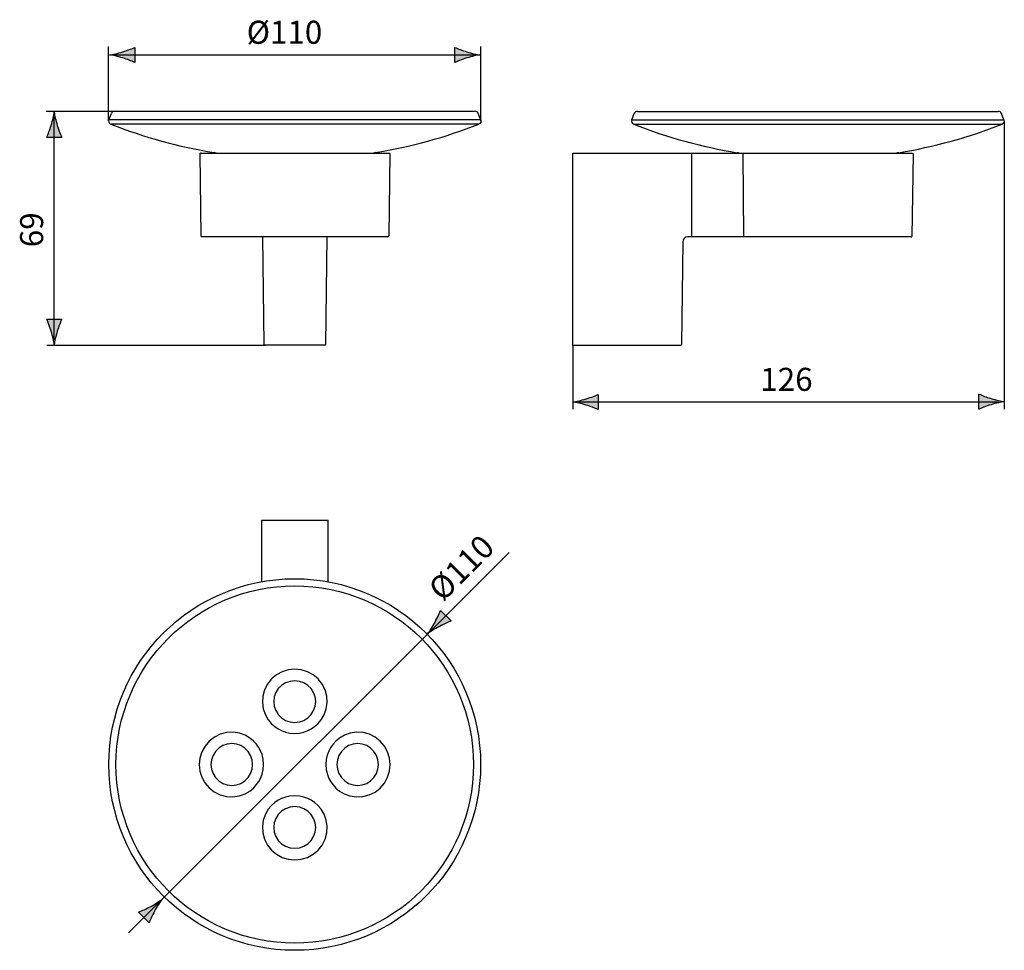
# Model space of a CAD drawing. Extents: x -23.9 to 63.3, y -181.8 to -99.4.
import ezdxf

# ---------------------------------------------------------------- set-up
doc = ezdxf.new("R2010")
doc.units = 0
doc.header["$MEASUREMENT"] = 0
doc.layers.add('DIMENSION', color=7, linetype='CONTINUOUS')
doc.layers.add('DRAWING', color=7, linetype='CONTINUOUS')

msp = doc.modelspace()

# ---------------------------------------------------------------- hatches: boundary and pattern name
at = {"layer": 'DIMENSION'}
h = msp.add_hatch(color=250, dxfattribs=at)
h.dxf.hatch_style = 2
edge = h.paths.add_edge_path()
edge.add_spline(control_points=[(-14.78, -102.77), (-14.343, -102.902), (-14.058, -103.023), (-13.708, -103.165), (-13.708, -103.165), (-13.708, -101.83), (-13.708, -101.83), (-13.833, -101.889), (-14.343, -102.093), (-14.78, -102.225), (-15.249, -102.366), (-15.673, -102.462), (-15.949, -102.497), (-15.673, -102.532), (-15.249, -102.629), (-14.78, -102.77)], knot_values=[0, 0, 0, 0, 1, 1, 1, 2, 2, 2, 3, 3, 3, 4, 4, 4, 5, 5, 5, 5], degree=3, periodic=1)
h = msp.add_hatch(color=250, dxfattribs=at)
h.dxf.hatch_style = 2
edge = h.paths.add_edge_path()
edge.add_spline(control_points=[(15.677, -102.225), (15.24, -102.093), (14.955, -101.972), (14.605, -101.83), (14.605, -101.83), (14.605, -103.165), (14.605, -103.165), (14.731, -103.106), (15.24, -102.902), (15.677, -102.77), (16.146, -102.629), (16.57, -102.532), (16.846, -102.498), (16.57, -102.462), (16.146, -102.366), (15.677, -102.225)], knot_values=[0, 0, 0, 0, 1, 1, 1, 2, 2, 2, 3, 3, 3, 4, 4, 4, 5, 5, 5, 5], degree=3, periodic=1)
h = msp.add_hatch(color=250, dxfattribs=at)
h.dxf.hatch_style = 2
edge = h.paths.add_edge_path()
edge.add_spline(control_points=[(-20.853, -107.579), (-20.889, -107.854), (-20.985, -108.279), (-21.126, -108.747), (-21.258, -109.184), (-21.379, -109.47), (-21.521, -109.82), (-21.521, -109.82), (-20.186, -109.82), (-20.186, -109.82), (-20.245, -109.694), (-20.449, -109.184), (-20.581, -108.747), (-20.722, -108.279), (-20.818, -107.854), (-20.853, -107.579)], knot_values=[0, 0, 0, 0, 0.352778, 0.352778, 0.352778, 0.705556, 0.705556, 0.705556, 1.058334, 1.058334, 1.058334, 1.411112, 1.411112, 1.411112, 1.76389, 1.76389, 1.76389, 1.76389], degree=3, periodic=0)
edge.add_line((-20.853, -107.579), (-20.853, -107.579))
h = msp.add_hatch(color=250, dxfattribs=at)
h.dxf.hatch_style = 2
edge = h.paths.add_edge_path()
edge.add_spline(control_points=[(-20.854, -128.143), (-20.818, -127.868), (-20.722, -127.443), (-20.581, -126.974), (-20.449, -126.538), (-20.328, -126.252), (-20.186, -125.902), (-20.186, -125.902), (-21.521, -125.902), (-21.521, -125.902), (-21.462, -126.028), (-21.258, -126.538), (-21.126, -126.974), (-20.985, -127.443), (-20.889, -127.868), (-20.854, -128.143)], knot_values=[0, 0, 0, 0, 0.352778, 0.352778, 0.352778, 0.705556, 0.705556, 0.705556, 1.058334, 1.058334, 1.058334, 1.411112, 1.411112, 1.411112, 1.76389, 1.76389, 1.76389, 1.76389], degree=3, periodic=0)
edge.add_line((-20.854, -128.143), (-20.854, -128.143))
h = msp.add_hatch(color=250, dxfattribs=at)
h.dxf.hatch_style = 2
edge = h.paths.add_edge_path()
edge.add_spline(control_points=[(26.245, -133.519), (26.681, -133.651), (26.967, -133.772), (27.317, -133.914), (27.317, -133.914), (27.317, -132.579), (27.317, -132.579), (27.191, -132.638), (26.681, -132.842), (26.245, -132.974), (25.776, -133.115), (25.352, -133.211), (25.076, -133.246), (25.352, -133.282), (25.776, -133.378), (26.245, -133.519)], knot_values=[0, 0, 0, 0, 1, 1, 1, 2, 2, 2, 3, 3, 3, 4, 4, 4, 5, 5, 5, 5], degree=3, periodic=1)
h = msp.add_hatch(color=250, dxfattribs=at)
h.dxf.hatch_style = 2
edge = h.paths.add_edge_path()
edge.add_spline(control_points=[(62.097, -132.942), (61.661, -132.809), (61.375, -132.688), (61.025, -132.546), (61.025, -132.546), (61.025, -133.881), (61.025, -133.881), (61.151, -133.822), (61.661, -133.618), (62.097, -133.486), (62.566, -133.345), (62.99, -133.249), (63.266, -133.215), (62.99, -133.179), (62.566, -133.082), (62.097, -132.942)], knot_values=[0, 0, 0, 0, 1, 1, 1, 2, 2, 2, 3, 3, 3, 4, 4, 4, 5, 5, 5, 5], degree=3, periodic=1)
h = msp.add_hatch(color=250, dxfattribs=at)
h.dxf.hatch_style = 2
edge = h.paths.add_edge_path()
edge.add_spline(control_points=[(13.252, -153.131), (13.654, -152.915), (13.942, -152.799), (14.29, -152.652), (14.29, -152.652), (13.345, -151.708), (13.345, -151.708), (13.299, -151.838), (13.082, -152.343), (12.867, -152.746), (12.635, -153.176), (12.403, -153.545), (12.233, -153.764), (12.453, -153.594), (12.821, -153.362), (13.252, -153.131)], knot_values=[0, 0, 0, 0, 1, 1, 1, 2, 2, 2, 3, 3, 3, 4, 4, 4, 5, 5, 5, 5], degree=3, periodic=1)
h = msp.add_hatch(color=250, dxfattribs=at)
h.dxf.hatch_style = 2
edge = h.paths.add_edge_path()
edge.add_spline(control_points=[(-12.351, -177.964), (-12.754, -178.179), (-13.041, -178.295), (-13.389, -178.442), (-13.389, -178.442), (-12.445, -179.386), (-12.445, -179.386), (-12.398, -179.256), (-12.182, -178.751), (-11.966, -178.348), (-11.735, -177.918), (-11.502, -177.549), (-11.332, -177.33), (-11.552, -177.5), (-11.921, -177.732), (-12.351, -177.964)], knot_values=[0, 0, 0, 0, 1, 1, 1, 2, 2, 2, 3, 3, 3, 4, 4, 4, 5, 5, 5, 5], degree=3, periodic=1)

# ---------------------------------------------------------------- linework, layer by layer
at = {"layer": 'DIMENSION', "color": 7}
for points in [[(-16.038, -108.343), (-16.038, -101.747)], [(16.935, -108.359), (16.935, -101.747)], [(-15.538, -102.497), (16.435, -102.497)], [(-15.48, -107.499), (-21.57, -107.499)], [(-20.854, -127.736), (-20.854, -107.998)], [(63.266, -108.368), (63.266, -133.881)], [(-2.152, -128.242), (-21.521, -128.236)], [(25.076, -128.239), (25.076, -133.881)], [(25.576, -133.247), (62.766, -133.247)]]:
    msp.add_lwpolyline(points, dxfattribs=at)
at = {"layer": 'DIMENSION', "color": 250}
msp.add_lwpolyline([(-14.272, -180.269), (19.421, -146.577)], dxfattribs=at)
at = {"layer": 'DIMENSION'}
for points in [[(-14.78, -102.77), (-14.343, -102.902), (-14.058, -103.023), (-13.708, -103.165), (-13.708, -103.165), (-13.708, -101.83), (-13.708, -101.83), (-13.833, -101.889), (-14.343, -102.093), (-14.78, -102.225), (-15.249, -102.366), (-15.673, -102.462), (-15.949, -102.497), (-15.673, -102.532), (-15.249, -102.629), (-14.78, -102.77)], [(15.677, -102.225), (15.24, -102.093), (14.955, -101.972), (14.605, -101.83), (14.605, -101.83), (14.605, -103.165), (14.605, -103.165), (14.731, -103.106), (15.24, -102.902), (15.677, -102.77), (16.146, -102.629), (16.57, -102.532), (16.846, -102.498), (16.57, -102.462), (16.146, -102.366), (15.677, -102.225)], [(-20.853, -107.579), (-20.889, -107.854), (-20.985, -108.279), (-21.126, -108.747), (-21.258, -109.184), (-21.379, -109.47), (-21.521, -109.82), (-21.521, -109.82), (-20.186, -109.82), (-20.186, -109.82), (-20.245, -109.694), (-20.449, -109.184), (-20.581, -108.747), (-20.722, -108.279), (-20.818, -107.854), (-20.853, -107.579)], [(-20.854, -128.143), (-20.818, -127.868), (-20.722, -127.443), (-20.581, -126.974), (-20.449, -126.538), (-20.328, -126.252), (-20.186, -125.902), (-20.186, -125.902), (-21.521, -125.902), (-21.521, -125.902), (-21.462, -126.028), (-21.258, -126.538), (-21.126, -126.974), (-20.985, -127.443), (-20.889, -127.868), (-20.854, -128.143)], [(26.245, -133.519), (26.681, -133.651), (26.967, -133.772), (27.317, -133.914), (27.317, -133.914), (27.317, -132.579), (27.317, -132.579), (27.191, -132.638), (26.681, -132.842), (26.245, -132.974), (25.776, -133.115), (25.352, -133.211), (25.076, -133.246), (25.352, -133.282), (25.776, -133.378), (26.245, -133.519)], [(62.097, -132.942), (61.661, -132.809), (61.375, -132.688), (61.025, -132.546), (61.025, -132.546), (61.025, -133.881), (61.025, -133.881), (61.151, -133.822), (61.661, -133.618), (62.097, -133.486), (62.566, -133.345), (62.99, -133.249), (63.266, -133.215), (62.99, -133.179), (62.566, -133.082), (62.097, -132.942)], [(13.252, -153.131), (13.654, -152.915), (13.942, -152.799), (14.29, -152.652), (14.29, -152.652), (13.345, -151.708), (13.345, -151.708), (13.299, -151.838), (13.082, -152.343), (12.867, -152.746), (12.635, -153.176), (12.403, -153.545), (12.233, -153.764), (12.453, -153.594), (12.821, -153.362), (13.252, -153.131)], [(-12.351, -177.964), (-12.754, -178.179), (-13.041, -178.295), (-13.389, -178.442), (-13.389, -178.442), (-12.445, -179.386), (-12.445, -179.386), (-12.398, -179.256), (-12.182, -178.751), (-11.966, -178.348), (-11.735, -177.918), (-11.502, -177.549), (-11.332, -177.33), (-11.552, -177.5), (-11.921, -177.732), (-12.351, -177.964)]]:
    msp.add_open_spline(points, degree=3, knots=[0, 0, 0, 0, 1, 1, 1, 2, 2, 2, 3, 3, 3, 4, 4, 4, 5, 5, 5, 5], dxfattribs=at)
at = {"layer": 'DRAWING', "color": 7}
for points in [[(-16.016, -108.238), (-15.792, -107.682)], [(-15.514, -107.494), (16.411, -107.494)], [(16.913, -108.238), (16.689, -107.682)], [(30.288, -108.244), (30.512, -107.687)], [(30.79, -107.499), (62.742, -107.499)], [(63.245, -108.244), (63.02, -107.687)], [(-7.974, -111.282), (-7.879, -118.536)], [(-7.898, -111.206), (8.796, -111.206)], [(8.871, -111.282), (8.776, -118.536)], [(25.076, -128.239), (25.076, -111.214)], [(25.076, -111.214), (55.12, -111.214)], [(55.195, -111.29), (55.1, -118.55)], [(8.701, -118.61), (-7.804, -118.61)], [(-2.415, -118.61), (-2.29, -128.143)], [(3.187, -128.143), (3.311, -118.61)], [(34.798, -119.068), (34.679, -128.165)], [(55.025, -118.624), (35.248, -118.624)], [(3.112, -128.217), (-2.215, -128.217)], [(34.604, -128.239), (25.076, -128.239)], [(-2.513, -143.731), (3.396, -143.731)], [(-2.513, -143.731), (-2.513, -149.173)], [(3.396, -149.173), (3.396, -143.731)]]:
    msp.add_lwpolyline(points, dxfattribs=at)
at = {"layer": 'DRAWING', "color": 250}
for points in [[(16.913, -108.238), (-16.016, -108.238)], [(16.745, -108.628), (-15.848, -108.628)], [(30.288, -108.244), (63.245, -108.244)], [(30.456, -108.635), (63.076, -108.635)], [(35.603, -118.624), (35.603, -111.214)], [(40.107, -111.29), (40.182, -118.55)], [(0.441, -156.918), (-0.131, -156.975), (-0.681, -157.145), (-1.186, -157.42), (-1.626, -157.79), (-1.982, -158.24), (-2.241, -158.751), (-2.39, -159.303), (-2.426, -159.874), (-2.346, -160.44), (-2.159, -160.967), (-1.901, -161.407), (-1.614, -161.749), (-1.321, -162.009), (-1.026, -162.208), (-0.718, -162.366), (-0.378, -162.49), (0.01, -162.576), (0.441, -162.608)], [(0.441, -162.608), (0.873, -162.576), (1.261, -162.49), (1.601, -162.366), (1.909, -162.208), (2.203, -162.009), (2.497, -161.749), (2.784, -161.407), (3.042, -160.967), (3.229, -160.44), (3.309, -159.874), (3.273, -159.303), (3.123, -158.751), (2.865, -158.24), (2.509, -157.79), (2.069, -157.42), (1.564, -157.145), (1.014, -156.975), (0.441, -156.918)], [(0.441, -157.951), (0.028, -157.998), (-0.365, -158.134), (-0.717, -158.353), (-1.011, -158.645), (-1.232, -158.994), (-1.37, -159.384), (-1.416, -159.793), (-1.37, -160.204), (-1.232, -160.593), (-1.011, -160.942), (-0.717, -161.234), (-0.365, -161.454), (0.028, -161.59), (0.441, -161.636)], [(0.441, -161.636), (0.855, -161.59), (1.248, -161.454), (1.6, -161.234), (1.895, -160.942), (2.116, -160.593), (2.253, -160.204), (2.3, -159.794), (2.253, -159.384), (2.116, -158.994), (1.894, -158.645), (1.6, -158.353), (1.248, -158.134), (0.855, -157.998), (0.441, -157.951)], [(-2.319, -165.369), (-2.357, -164.9), (-2.455, -164.491), (-2.591, -164.144), (-2.757, -163.839), (-2.957, -163.557), (-3.209, -163.284), (-3.531, -163.018), (-3.942, -162.777), (-4.45, -162.591), (-5.02, -162.502), (-5.595, -162.532), (-6.152, -162.678), (-6.669, -162.934), (-7.125, -163.289), (-7.5, -163.73), (-7.779, -164.238), (-7.951, -164.792), (-8.009, -165.369)], [(8.892, -165.369), (8.835, -164.795), (8.664, -164.243), (8.387, -163.737), (8.016, -163.297), (7.564, -162.941), (7.05, -162.684), (6.496, -162.535), (5.924, -162.502), (5.356, -162.585), (4.837, -162.771), (4.409, -163.023), (4.073, -163.302), (3.815, -163.588), (3.615, -163.879), (3.454, -164.186), (3.326, -164.529), (3.236, -164.924), (3.202, -165.369)], [(-3.291, -165.369), (-3.337, -164.955), (-3.474, -164.563), (-3.693, -164.21), (-3.985, -163.916), (-4.334, -163.694), (-4.724, -163.557), (-5.134, -163.51), (-5.544, -163.557), (-5.933, -163.694), (-6.282, -163.916), (-6.574, -164.21), (-6.793, -164.563), (-6.93, -164.955), (-6.976, -165.369)], [(7.859, -165.369), (7.813, -164.955), (7.676, -164.563), (7.457, -164.21), (7.165, -163.916), (6.816, -163.694), (6.426, -163.557), (6.017, -163.51), (5.606, -163.557), (5.217, -163.694), (4.868, -163.916), (4.576, -164.21), (4.357, -164.563), (4.22, -164.955), (4.174, -165.369)], [(-8.009, -165.369), (-7.952, -165.943), (-7.781, -166.494), (-7.504, -167), (-7.133, -167.441), (-6.681, -167.796), (-6.168, -168.054), (-5.613, -168.203), (-5.041, -168.236), (-4.473, -168.152), (-3.954, -167.966), (-3.526, -167.715), (-3.19, -167.436), (-2.932, -167.149), (-2.732, -166.858), (-2.571, -166.551), (-2.443, -166.208), (-2.353, -165.813), (-2.319, -165.369)], [(-6.976, -165.369), (-6.93, -165.782), (-6.793, -166.175), (-6.574, -166.527), (-6.282, -166.821), (-5.933, -167.043), (-5.544, -167.18), (-5.134, -167.227), (-4.724, -167.18), (-4.334, -167.043), (-3.985, -166.822), (-3.693, -166.527), (-3.474, -166.175), (-3.337, -165.782), (-3.291, -165.369)], [(3.202, -165.369), (3.24, -165.837), (3.338, -166.246), (3.474, -166.593), (3.64, -166.898), (3.84, -167.18), (4.092, -167.454), (4.414, -167.719), (4.825, -167.96), (5.333, -168.146), (5.903, -168.235), (6.478, -168.205), (7.035, -168.059), (7.553, -167.804), (8.008, -167.448), (8.383, -167.007), (8.662, -166.499), (8.834, -165.945), (8.892, -165.369)], [(4.174, -165.369), (4.22, -165.782), (4.357, -166.175), (4.576, -166.527), (4.868, -166.821), (5.217, -167.043), (5.607, -167.18), (6.017, -167.227), (6.426, -167.18), (6.816, -167.043), (7.165, -166.821), (7.457, -166.527), (7.676, -166.175), (7.813, -165.782), (7.859, -165.369)], [(0.441, -168.129), (0.01, -168.161), (-0.378, -168.247), (-0.718, -168.371), (-1.026, -168.529), (-1.321, -168.728), (-1.614, -168.989), (-1.901, -169.331), (-2.159, -169.77), (-2.346, -170.298), (-2.426, -170.864), (-2.39, -171.434), (-2.241, -171.987), (-1.982, -172.498), (-1.626, -172.947), (-1.186, -173.317), (-0.681, -173.592), (-0.131, -173.762), (0.441, -173.819)], [(0.441, -173.819), (1.014, -173.762), (1.564, -173.592), (2.069, -173.317), (2.509, -172.947), (2.865, -172.498), (3.123, -171.986), (3.273, -171.434), (3.309, -170.864), (3.229, -170.298), (3.042, -169.77), (2.784, -169.331), (2.497, -168.989), (2.204, -168.728), (1.909, -168.529), (1.601, -168.371), (1.261, -168.247), (0.873, -168.161), (0.441, -168.129)], [(0.441, -169.101), (0.028, -169.148), (-0.365, -169.284), (-0.717, -169.503), (-1.011, -169.795), (-1.232, -170.144), (-1.37, -170.534), (-1.416, -170.944), (-1.37, -171.353), (-1.232, -171.743), (-1.011, -172.092), (-0.717, -172.384), (-0.365, -172.603), (0.028, -172.74), (0.441, -172.786)], [(0.441, -172.786), (0.855, -172.74), (1.248, -172.603), (1.6, -172.384), (1.894, -172.092), (2.116, -171.743), (2.253, -171.353), (2.3, -170.944), (2.253, -170.534), (2.116, -170.144), (1.894, -169.795), (1.6, -169.503), (1.248, -169.284), (0.855, -169.148), (0.441, -169.101)]]:
    msp.add_lwpolyline(points, dxfattribs=at)
at = {"layer": 'DRAWING', "color": 254}
for points in [[(40.167, -111.214), (40.136, -111.224), (40.115, -111.252), (40.107, -111.29)], [(40.241, -118.624), (40.212, -118.615), (40.19, -118.588), (40.182, -118.55)]]:
    msp.add_lwpolyline(points, dxfattribs=at)
at = {"layer": 'DRAWING', "color": 7}
for points in [[(-15.514, -107.494), (-15.636, -107.494), (-15.747, -107.568), (-15.792, -107.682)], [(16.689, -107.682), (16.643, -107.568), (16.534, -107.494), (16.411, -107.494)], [(30.79, -107.499), (30.668, -107.499), (30.558, -107.574), (30.512, -107.687)], [(63.021, -107.687), (62.974, -107.574), (62.864, -107.5), (62.742, -107.5)], [(-16.016, -108.238), (-16.046, -108.312), (-16.045, -108.395), (-16.014, -108.468)], [(-16.014, -108.468), (-15.982, -108.541), (-15.922, -108.599), (-15.849, -108.629)], [(-15.849, -108.628), (-12.893, -109.796), (-9.82, -110.642), (-6.684, -111.153)], [(7.581, -111.153), (10.718, -110.642), (13.79, -109.796), (16.745, -108.628)], [(16.911, -108.468), (16.879, -108.541), (16.82, -108.599), (16.745, -108.628)], [(16.913, -108.238), (16.944, -108.312), (16.942, -108.395), (16.911, -108.468)], [(30.288, -108.244), (30.258, -108.318), (30.259, -108.401), (30.291, -108.474)], [(30.291, -108.474), (30.322, -108.548), (30.382, -108.606), (30.456, -108.635)], [(30.456, -108.635), (33.414, -109.803), (36.489, -110.65), (39.628, -111.162)], [(53.905, -111.162), (57.043, -110.651), (60.119, -109.803), (63.076, -108.635)], [(63.242, -108.474), (63.21, -108.548), (63.151, -108.606), (63.076, -108.635)], [(63.245, -108.244), (63.274, -108.318), (63.273, -108.401), (63.242, -108.474)], [(-7.952, -111.228), (-7.966, -111.242), (-7.974, -111.262), (-7.974, -111.281)], [(-7.899, -111.206), (-7.919, -111.206), (-7.938, -111.214), (-7.952, -111.228)], [(-6.521, -111.205), (-6.572, -111.18), (-6.627, -111.162), (-6.684, -111.153)], [(7.581, -111.153), (7.524, -111.162), (7.469, -111.18), (7.417, -111.205)], [(8.796, -111.206), (8.816, -111.206), (8.835, -111.214), (8.849, -111.228)], [(8.849, -111.228), (8.863, -111.242), (8.871, -111.261), (8.871, -111.282)], [(39.792, -111.213), (39.74, -111.188), (39.685, -111.171), (39.628, -111.162)], [(53.905, -111.162), (53.848, -111.171), (53.793, -111.188), (53.74, -111.213)], [(55.12, -111.214), (55.14, -111.214), (55.16, -111.222), (55.173, -111.237)], [(55.173, -111.237), (55.188, -111.251), (55.195, -111.27), (55.195, -111.29)], [(-7.878, -118.536), (-7.878, -118.577), (-7.845, -118.61), (-7.804, -118.61)], [(8.701, -118.61), (8.742, -118.61), (8.775, -118.577), (8.776, -118.536)], [(55.025, -118.624), (55.066, -118.624), (55.1, -118.591), (55.1, -118.55)], [(-2.29, -128.143), (-2.29, -128.184), (-2.256, -128.217), (-2.215, -128.217)], [(3.112, -128.217), (3.153, -128.217), (3.186, -128.184), (3.187, -128.143)], [(34.604, -128.239), (34.645, -128.239), (34.679, -128.206), (34.679, -128.165)]]:
    msp.add_open_spline(points, degree=3, dxfattribs=at)
at = {"layer": 'DRAWING', "color": 250}
msp.add_open_spline([(35.248, -118.624), (35.002, -118.624), (34.802, -118.822), (34.798, -119.068)], degree=3, dxfattribs=at)
at = {"layer": 'DRAWING', "color": 7}
msp.add_open_spline([(-16.018, -165.369), (-16.018, -174.459), (-8.649, -181.829), (0.441, -181.829), (9.532, -181.829), (16.901, -174.459), (16.901, -165.369), (16.901, -156.278), (9.532, -148.909), (0.441, -148.909), (-8.649, -148.909), (-16.018, -156.278), (-16.018, -165.369)], degree=3, knots=[0, 0, 0, 0, 1, 1, 1, 2, 2, 2, 3, 3, 3, 4, 4, 4, 4], dxfattribs=at)
at = {"layer": 'DRAWING', "color": 250}
msp.add_open_spline([(-15.385, -165.369), (-15.385, -174.11), (-8.299, -181.195), (0.441, -181.195), (9.183, -181.195), (16.269, -174.11), (16.269, -165.369), (16.269, -156.628), (9.183, -149.542), (0.441, -149.542), (-8.299, -149.542), (-15.385, -156.628), (-15.385, -165.369)], degree=3, knots=[0, 0, 0, 0, 1, 1, 1, 2, 2, 2, 3, 3, 3, 4, 4, 4, 4], dxfattribs=at)

# ---------------------------------------------------------------- texts
at = {"layer": 'DIMENSION', "color": 7, "char_height": 2.04, "attachment_point": 7}
for s, insert in [('\\fArial|b0|i0|c0|p34;\\W1;Ø110', (-3.816, -101.512)), ('\\fArial|b0|i0|c0|p34;\\W1;126', (41.668, -132.263))]:
    msp.add_mtext(s, dxfattribs=dict(at, insert=insert))
at = {"layer": 'DIMENSION', "color": 7, "insert": (-21.836, -119.536), "char_height": 2.04, "attachment_point": 7, "rotation": 90}
msp.add_mtext('\\fArial|b0|i0|c0|p34;\\W1;69', dxfattribs=at)
at = {"layer": 'DIMENSION', "color": 250, "insert": (13.546, -151.026), "char_height": 2.04001, "attachment_point": 7, "rotation": 45}
msp.add_mtext('\\fArial|b0|i0|c0|p34;\\W1;Ø110', dxfattribs=at)

doc.saveas('drawing.dxf')
